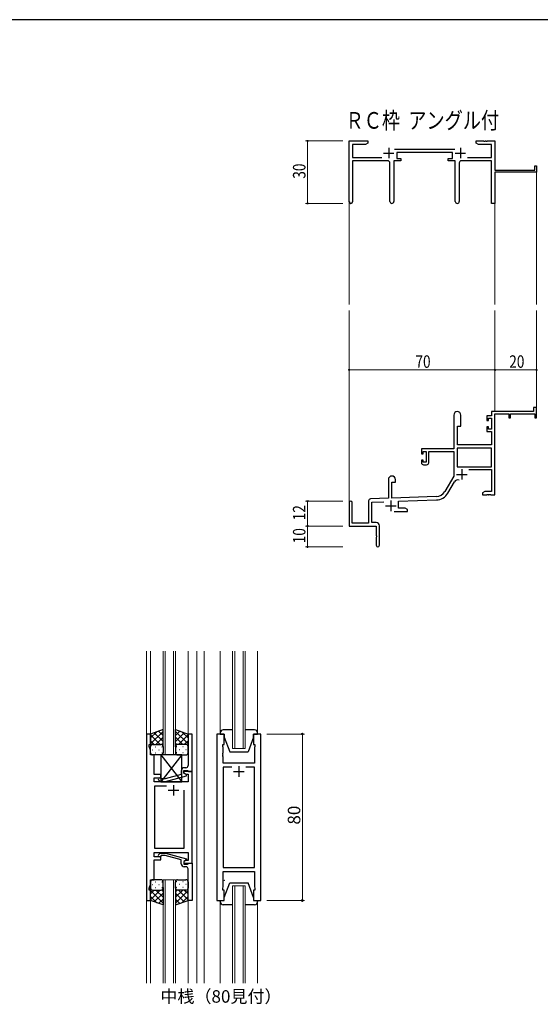
# Model space of a CAD drawing. Extents: x 0 to 1133, y 0 to 806.
# Drawn here: x 250 to 500, y 329 to 802 of the extents above; entities that cross this region are included whole.
import ezdxf

# ---------------------------------------------------------------- set-up
doc = ezdxf.new("R2010")
doc.units = 0
doc.layers.add('USER1', color=3, linetype='CONTINUOUS')
doc.layers.add('YKK_ZWAK', color=7, linetype='CONTINUOUS')
for name, color, linetype, lineweight in [('YKK_11', 7, 'CONTINUOUS', 30), ('YKK_12', 2, 'CONTINUOUS', 13), ('YKK_13', 4, 'CONTINUOUS', 30), ('YKK_D', 6, 'CONTINUOUS', 13)]:
    doc.layers.add(name, color=color, linetype=linetype, lineweight=lineweight)
doc.styles.get("Standard").update_dxf_attribs({"font": 'ROMANS.SHX', "bigfont": 'EXTFONT.SHX'})

# ---------------------------------------------------------------- blocks, each defined once
blk = doc.blocks.new('A201')
at = {"layer": 'YKK_ZWAK', "color": 254, "linetype": 'Continuous'}
blk.add_line((571, 410), (21, 410), dxfattribs=at)

msp = doc.modelspace()

# ---------------------------------------------------------------- linework, layer by layer
at = {"layer": 'YKK_11', "color": 0, "linetype": 'ByBlock', "lineweight": -2}
for p, q in [((408.19, 714.55), (408.19, 743.73)), ((408.19, 743.73), (417.19, 743.73)), ((417.19, 743.73), (417.19, 742.73)), ((469.19, 743.73), (472.73, 743.73)), ((469.19, 742.73), (469.19, 743.73)), ((472.73, 743.73), (472.92, 743.61)), ((472.92, 743.61), (473.47, 743.61)), ((473.47, 743.61), (473.65, 743.73)), ((473.65, 743.73), (473.73, 743.73)), ((473.73, 743.73), (473.92, 743.61)), ((473.92, 743.61), (474.47, 743.61)), ((474.47, 743.61), (474.65, 743.73)), ((474.65, 743.73), (478.19, 743.73)), ((478.19, 743.73), (478.19, 729.73)), ((409.82, 742.1), (409.82, 735.86)), ((416.1, 742.1), (409.82, 742.1)), ((417.19, 742.73), (416.1, 742.1)), ((429.88, 739.86), (458.89, 739.86)), ((457.79, 738.23), (430.99, 738.23)), ((430.99, 738.23), (430.99, 735.23)), ((457.79, 735.23), (457.79, 738.23)), ((470.28, 742.1), (469.19, 742.73)), ((476.56, 742.1), (470.28, 742.1)), ((476.56, 735.86), (476.56, 742.1)), ((409.82, 735.86), (423.84, 735.86)), ((426.74, 734.23), (409.82, 734.23)), ((409.82, 734.23), (409.82, 714.55)), ((429.64, 734.23), (429.64, 714.68)), ((432.99, 734.23), (429.64, 734.23)), ((430.99, 735.23), (432.99, 735.23)), ((432.99, 735.23), (432.99, 734.23)), ((455.79, 735.23), (457.79, 735.23)), ((455.79, 734.23), (455.79, 735.23)), ((459.14, 734.23), (455.79, 734.23)), ((459.14, 714.68), (459.14, 734.23)), ((476.56, 734.23), (462.04, 734.23)), ((464.94, 735.86), (476.56, 735.86)), ((476.56, 713.73), (476.56, 734.23)), ((427.74, 714.68), (427.74, 733.23)), ((461.04, 733.23), (461.04, 714.68)), ((478.19, 729.73), (497.29, 729.73)), ((498.19, 728.73), (478.19, 728.73)), ((478.19, 728.73), (478.19, 713.73)), ((497.29, 731.73), (498.19, 731.73)), ((497.29, 729.73), (497.29, 731.73)), ((498.19, 731.73), (498.19, 728.73)), ((478.19, 713.73), (476.56, 713.73)), ((496.69, 615.73), (496.69, 613.73)), ((498.19, 615.73), (496.69, 615.73)), ((498.19, 610.73), (498.19, 615.73)), ((458.39, 612.03), (458.39, 595.73)), ((461.79, 606.73), (461.79, 612.03)), ((474.29, 611.73), (474.29, 609.43)), ((476.56, 611.73), (474.29, 611.73)), ((475.09, 610.53), (476.56, 610.53)), ((475.09, 609.43), (475.09, 610.53)), ((496.69, 613.73), (476.56, 613.73)), ((476.56, 613.73), (476.56, 611.73)), ((476.56, 610.53), (476.56, 605.33)), ((478.19, 573.73), (478.19, 612.63)), ((478.19, 612.63), (484.89, 612.63)), ((484.89, 612.63), (484.89, 610.73)), ((484.89, 610.73), (485.69, 610.73)), ((485.69, 612.63), (497.29, 612.63)), ((485.69, 610.73), (485.69, 612.63)), ((497.29, 612.63), (497.29, 610.73)), ((497.29, 610.73), (498.19, 610.73)), ((460.19, 597.73), (460.19, 606.73)), ((460.19, 606.73), (461.79, 606.73)), ((474.29, 609.43), (475.09, 609.43)), ((474.29, 606.43), (474.29, 604.13)), ((475.09, 606.43), (474.29, 606.43)), ((475.09, 605.33), (475.09, 606.43)), ((474.29, 604.13), (476.56, 604.13)), ((476.56, 605.33), (475.09, 605.33)), ((476.56, 604.13), (476.56, 597.73)), ((460.02, 596.1), (460.02, 587.13)), ((476.56, 596.1), (460.02, 596.1)), ((476.56, 596.1), (460.02, 596.1)), ((476.56, 597.73), (460.19, 597.73)), ((476.56, 587.13), (476.56, 596.1)), ((458.39, 595.73), (442.89, 595.73)), ((442.89, 595.73), (442.89, 593.43)), ((442.89, 593.43), (443.69, 593.43)), ((443.69, 594.53), (445.19, 594.53)), ((443.69, 593.43), (443.69, 594.53)), ((445.19, 594.53), (445.19, 589.33)), ((446.39, 594.53), (458.39, 594.53)), ((446.39, 589.13), (446.39, 594.53)), ((458.39, 594.53), (458.39, 582.73)), ((442.89, 590.43), (442.89, 589.13)), ((443.69, 590.43), (442.89, 590.43)), ((443.69, 589.33), (443.69, 590.43)), ((445.19, 589.33), (443.69, 589.33)), ((443.89, 588.13), (445.39, 588.13)), ((460.02, 587.13), (476.56, 587.13)), ((458.39, 582.73), (454.14, 575.36)), ((465.69, 585.93), (476.56, 585.93)), ((476.56, 585.93), (476.56, 575.36)), ((426.99, 581.03), (426.99, 572.06)), ((428.69, 579.73), (430.39, 579.73)), ((428.69, 572.12), (428.69, 579.73)), ((430.39, 579.73), (430.39, 581.03)), ((455.55, 574.55), (458.68, 579.98)), ((449.98, 572.87), (428.69, 572.12)), ((473.28, 575.36), (472.19, 574.73)), ((472.19, 574.73), (472.19, 573.73)), ((472.19, 573.73), (474.23, 573.73)), ((476.56, 575.36), (473.28, 575.36)), ((474.23, 573.73), (474.42, 573.85)), ((474.42, 573.85), (474.97, 573.85)), ((474.97, 573.85), (475.15, 573.73)), ((475.15, 573.73), (475.23, 573.73)), ((475.23, 573.73), (475.42, 573.85)), ((475.42, 573.85), (475.97, 573.85)), ((475.97, 573.85), (476.15, 573.73)), ((476.15, 573.73), (478.19, 573.73)), ((408.19, 570.03), (408.19, 558.73)), ((409.59, 560.13), (409.59, 570.03)), ((417.49, 570.77), (417.49, 560.13)), ((426.99, 572.06), (418.46, 571.76)), ((419.12, 570.16), (424.76, 570.35)), ((419.12, 560.36), (419.12, 570.16)), ((431.89, 570.6), (450.04, 571.24)), ((431.89, 567.36), (431.89, 570.6)), ((429.84, 565.73), (436.19, 565.73)), ((435.1, 567.36), (431.89, 567.36)), ((436.19, 566.73), (435.1, 567.36)), ((436.19, 565.73), (436.19, 566.73)), ((408.19, 558.73), (421.19, 558.73)), ((417.49, 560.13), (409.59, 560.13)), ((421.19, 560.36), (419.12, 560.36)), ((421.19, 558.73), (421.19, 554.19)), ((422.69, 549.48), (422.69, 558.86)), ((421.19, 554.19), (421.31, 554.01)), ((421.31, 554.01), (421.31, 553.46)), ((421.31, 553.46), (421.19, 553.27)), ((421.19, 553.27), (421.19, 549.48))]:
    msp.add_line(p, q, dxfattribs=at)
at = {"layer": 'YKK_11', "color": 2}
for p, q in [((427.19, 740.43), (427.19, 735.43)), ((461.59, 740.43), (461.59, 735.43)), ((424.69, 737.93), (429.69, 737.93)), ((459.09, 737.93), (464.09, 737.93)), ((459.79, 583.53), (464.79, 583.53)), ((462.29, 586.03), (462.29, 581.03)), ((425.69, 568.43), (430.69, 568.43)), ((428.19, 570.93), (428.19, 565.93))]:
    msp.add_line(p, q, dxfattribs=at)
at = {"layer": 'YKK_11', "linetype": 'ByBlock', "lineweight": -2, "ltscale": 0.5}
for p, q in [((310.81, 458.78), (310.81, 378.78)), ((312.81, 458.78), (310.81, 458.78)), ((312.81, 453.78), (312.81, 458.78)), ((332.81, 458.78), (330.81, 458.78)), ((330.81, 458.78), (330.81, 449.74)), ((332.81, 440.78), (332.81, 458.78)), ((344.71, 458.78), (344.71, 378.78)), ((348.21, 458.78), (344.71, 458.78)), ((348.21, 453.78), (348.21, 458.78)), ((365.71, 458.78), (362.21, 458.78)), ((362.21, 458.78), (362.21, 453.78)), ((365.71, 378.78), (365.71, 458.78)), ((312.11, 452.78), (312.11, 453.78)), ((312.11, 453.78), (312.81, 453.78)), ((312.74, 451.05), (312.11, 452.78)), ((312.74, 448.78), (312.74, 451.05)), ((330.81, 449.74), (330.93, 449.56)), ((330.93, 449.56), (330.93, 449.01)), ((347.51, 452.78), (347.51, 453.78)), ((347.51, 453.78), (348.21, 453.78)), ((347.71, 452.23), (347.51, 452.78)), ((347.59, 449.56), (347.71, 449.74)), ((347.59, 449.01), (347.59, 449.56)), ((347.71, 449.74), (347.71, 452.23)), ((362.21, 453.78), (362.91, 453.78)), ((362.91, 452.78), (362.71, 452.23)), ((362.71, 452.23), (362.71, 444.78)), ((362.91, 453.78), (362.91, 452.78)), ((314.61, 448.78), (312.74, 448.78)), ((314.49, 444.56), (314.61, 444.74)), ((314.61, 444.74), (314.61, 448.78)), ((330.93, 449.01), (330.81, 448.83)), ((330.81, 448.83), (330.81, 448.74)), ((330.81, 448.74), (330.93, 448.56)), ((330.93, 448.01), (330.81, 447.83)), ((330.81, 447.83), (330.81, 443.58)), ((330.93, 448.56), (330.93, 448.01)), ((347.71, 448.83), (347.59, 449.01)), ((347.59, 448.56), (347.71, 448.74)), ((347.59, 448.01), (347.59, 448.56)), ((347.71, 447.83), (347.59, 448.01)), ((347.71, 448.74), (347.71, 448.83)), ((347.71, 444.78), (347.71, 447.83)), ((362.71, 444.78), (347.71, 444.78)), ((314.49, 444.01), (314.49, 444.56)), ((314.61, 443.83), (314.49, 444.01)), ((314.49, 443.56), (314.61, 443.74)), ((314.49, 443.01), (314.49, 443.56)), ((314.61, 442.83), (314.49, 443.01)), ((314.61, 443.74), (314.61, 443.83)), ((314.61, 439.28), (314.61, 442.83)), ((327.51, 441.08), (327.51, 439.26)), ((328.81, 439.98), (328.81, 441.28)), ((328.81, 441.28), (330.61, 441.28)), ((332.81, 440.78), (328.81, 440.78)), ((328.81, 440.78), (328.81, 439.98)), ((328.81, 439.98), (329.67, 439.48)), ((330.01, 439.29), (328.81, 439.98)), ((329.81, 442.58), (329.01, 442.58)), ((330.61, 441.28), (330.81, 441.08)), ((330.81, 441.08), (331.11, 440.78)), ((331.11, 440.78), (332.81, 440.78)), ((332.81, 396.78), (332.81, 440.78)), ((351.86, 442.85), (347.71, 442.85)), ((351.86, 442.85), (347.71, 442.85)), ((347.71, 442.85), (347.71, 394.71)), ((362.71, 442.85), (358.56, 442.85)), ((362.71, 394.71), (362.71, 442.85)), ((317.81, 439.28), (314.61, 439.28)), ((314.61, 435.78), (314.61, 437.78)), ((314.61, 437.78), (317.81, 437.78)), ((330.88, 435.78), (314.61, 435.78)), ((316.68, 436.76), (317.46, 435.98)), ((317.46, 435.98), (319.91, 435.98)), ((317.96, 437.18), (317.53, 437.61)), ((317.81, 437.78), (317.81, 439.28)), ((319.75, 437.18), (317.96, 437.18)), ((327.51, 439.26), (319.75, 437.18)), ((319.91, 435.98), (330.01, 438.69)), ((329.67, 439.48), (330.88, 439.48)), ((330.01, 438.69), (330.01, 439.29)), ((330.88, 439.48), (330.88, 435.78)), ((314.81, 403.71), (314.81, 433.85)), ((314.81, 433.85), (320.46, 433.85)), ((328.81, 431.78), (328.81, 403.71)), ((328.81, 431.78), (328.81, 403.71)), ((328.81, 403.71), (314.81, 403.71)), ((314.61, 399.78), (314.61, 401.78)), ((314.61, 401.78), (330.88, 401.78)), ((317.81, 399.78), (314.61, 399.78)), ((314.61, 388.78), (314.61, 398.28)), ((314.61, 398.28), (317.81, 398.28)), ((316.69, 400.81), (317.46, 401.58)), ((317.46, 401.58), (319.91, 401.58)), ((317.96, 400.38), (317.53, 399.96)), ((317.81, 398.28), (317.81, 399.78)), ((319.75, 400.38), (317.96, 400.38)), ((327.51, 398.3), (319.75, 400.38)), ((319.91, 401.58), (330.01, 398.88)), ((327.51, 396.48), (327.51, 398.3)), ((330.01, 398.28), (328.81, 397.58)), ((329.67, 398.08), (328.81, 397.58)), ((328.81, 397.58), (328.81, 396.78)), ((328.81, 397.58), (328.81, 396.28)), ((330.88, 398.08), (329.67, 398.08)), ((330.01, 398.88), (330.01, 398.28)), ((330.88, 401.78), (330.88, 398.08)), ((328.81, 396.78), (332.81, 396.78)), ((328.81, 396.28), (330.61, 396.28)), ((329.81, 394.98), (329.01, 394.98)), ((330.61, 396.28), (330.81, 396.48)), ((330.81, 396.48), (331.11, 396.78)), ((330.81, 389.74), (330.81, 393.98)), ((331.11, 396.78), (332.81, 396.78)), ((332.81, 396.78), (332.81, 378.78)), ((347.71, 394.71), (362.71, 394.71)), ((347.71, 385.33), (347.71, 392.78)), ((347.71, 392.78), (362.71, 392.78)), ((362.71, 392.78), (362.71, 385.33)), ((312.74, 386.51), (312.74, 388.78)), ((312.74, 388.78), (314.61, 388.78)), ((330.93, 389.56), (330.81, 389.74)), ((330.81, 388.83), (330.93, 389.01)), ((330.81, 388.74), (330.81, 388.83)), ((330.93, 388.56), (330.81, 388.74)), ((330.81, 387.83), (330.93, 388.01)), ((330.93, 389.01), (330.93, 389.56)), ((330.93, 388.01), (330.93, 388.56)), ((312.11, 384.78), (312.74, 386.51)), ((312.11, 383.78), (312.11, 384.78)), ((312.81, 383.78), (312.11, 383.78)), ((312.81, 378.78), (312.81, 383.78)), ((330.81, 378.78), (330.81, 387.83)), ((347.51, 384.78), (347.71, 385.33)), ((347.51, 383.78), (347.51, 384.78)), ((348.21, 383.78), (347.51, 383.78)), ((348.21, 378.78), (348.21, 383.78)), ((362.91, 383.78), (362.21, 383.78)), ((362.21, 383.78), (362.21, 378.78)), ((362.71, 385.33), (362.91, 384.78)), ((362.91, 384.78), (362.91, 383.78)), ((310.81, 378.78), (312.81, 378.78)), ((332.81, 378.78), (330.81, 378.78)), ((344.71, 378.78), (348.21, 378.78)), ((362.21, 378.78), (365.71, 378.78))]:
    msp.add_line(p, q, dxfattribs=at)
at = {"layer": 'YKK_11', "ltscale": 0.5}
for p, q in [((352.71, 440.78), (357.71, 440.78)), ((355.21, 443.28), (355.21, 438.28)), ((321.31, 431.78), (326.31, 431.78)), ((323.81, 434.28), (323.81, 429.28))]:
    msp.add_line(p, q, dxfattribs=at)
at = {"layer": 'YKK_11', "color": 0, "linetype": 'ByBlock', "lineweight": -2}
for centre, radius, start, end in [((426.74, 733.23), 1, 0, 90), ((462.04, 733.23), 1, 90, 180), ((409.01, 714.55), 0.815, 180, 0), ((428.69, 714.68), 0.95, 180, 0), ((460.09, 714.68), 0.95, 180, 0), ((460.09, 612.03), 1.7, 360, 180), ((443.89, 589.13), 1, 180, 270), ((445.39, 589.13), 1, 270, 360), ((428.69, 581.03), 1.7, 360, 180), ((460.24, 579.08), 1.8, 65.2987, 150), ((449.81, 577.86), 5, 272, 330), ((449.81, 577.86), 6.63, 272, 330), ((408.89, 570.03), 0.7, 360, 180), ((418.49, 570.77), 1, 92, 180), ((421.19, 558.86), 1.5, 0, 90), ((421.94, 549.48), 0.75, 180, 0)]:
    msp.add_arc(centre, radius, start, end, dxfattribs=at)
at = {"layer": 'YKK_11', "linetype": 'ByBlock', "lineweight": -2, "ltscale": 0.5}
for centre, radius, start, end in [((329.01, 441.08), 1.5, 90, 180), ((329.81, 443.58), 1, 270, 360), ((317.11, 437.18), 0.6, 45, 225), ((317.11, 400.38), 0.6, 135, 315), ((329.01, 396.48), 1.5, 180, 270), ((329.81, 393.98), 1, 0, 90)]:
    msp.add_arc(centre, radius, start, end, dxfattribs=at)
at = {"layer": 'YKK_12'}
for p, q in [((498.19, 729.03), (498.19, 665.23)), ((408.19, 714.99), (408.19, 665.23)), ((478.19, 713.73), (478.19, 665.23)), ((408.19, 570.16), (408.19, 662.23)), ((478.19, 613.73), (478.19, 662.23)), ((498.19, 613.73), (498.19, 662.23))]:
    msp.add_line(p, q, dxfattribs=at)
at = {"layer": 'YKK_12', "ltscale": 1.5}
for p, q in [((310.8, 498.53), (310.81, 458.53)), ((312.8, 498.53), (312.81, 458.28)), ((318.81, 448.78), (318.81, 498.53)), ((319.81, 498.53), (319.81, 448.78)), ((323.81, 448.78), (323.81, 498.53)), ((324.81, 498.53), (324.81, 448.78)), ((330.8, 498.53), (330.81, 458.28)), ((335.01, 498.53), (335.01, 339.03)), ((338.51, 498.53), (338.51, 339.03)), ((346.21, 459.28), (346.21, 498.53)), ((352.21, 451.78), (352.21, 498.53)), ((353.21, 498.53), (353.21, 451.78)), ((357.21, 451.78), (357.21, 498.53)), ((358.21, 498.53), (358.21, 451.78)), ((364.21, 459.28), (364.21, 498.53)), ((358.21, 451.78), (352.21, 451.78)), ((318.8, 339.03), (318.8, 388.78)), ((318.8, 388.78), (324.8, 388.78)), ((319.8, 388.78), (319.8, 339.03)), ((323.8, 339.03), (323.8, 388.78)), ((324.8, 388.78), (324.8, 339.03)), ((352.21, 339.03), (352.21, 385.78)), ((352.21, 385.78), (358.21, 385.78)), ((353.21, 385.78), (353.21, 339.03)), ((357.21, 339.03), (357.21, 385.78)), ((358.21, 385.78), (358.21, 339.03)), ((310.83, 379.28), (310.84, 339.03)), ((312.81, 379.28), (312.81, 339.03)), ((330.8, 379.28), (330.81, 339.03)), ((346.21, 378.28), (346.21, 339.03)), ((364.21, 378.28), (364.21, 339.03))]:
    msp.add_line(p, q, dxfattribs=at)
at = {"layer": 'YKK_13', "ltscale": 1.5}
for p, q in [((318.81, 460.93), (312.81, 458.78)), ((312.81, 454.05), (318.81, 460.05)), ((312.81, 456.88), (315.77, 459.84)), ((318.81, 455.23), (314.61, 459.43)), ((318.81, 458.06), (316.7, 460.17)), ((318.81, 452.56), (318.81, 460.93)), ((324.81, 452.56), (324.81, 460.93)), ((324.81, 460.93), (330.81, 458.78)), ((324.81, 458.06), (326.92, 460.17)), ((330.81, 454.05), (324.81, 460.05)), ((324.81, 455.23), (329, 459.43)), ((330.81, 456.88), (327.85, 459.84)), ((346.21, 459.28), (346.21, 458.78)), ((352.21, 460.78), (347.71, 460.78)), ((362.71, 460.78), (358.21, 460.78)), ((364.21, 458.78), (364.21, 459.28)), ((312.81, 458.78), (312.81, 452.78)), ((317.43, 453.78), (312.81, 458.4)), ((314.6, 453.78), (312.81, 455.58)), ((315.37, 453.78), (318.81, 457.22)), ((318.14, 453.73), (318.81, 454.4)), ((328.25, 453.78), (324.81, 457.22)), ((325.47, 453.73), (324.81, 454.4)), ((326.19, 453.78), (330.81, 458.4)), ((329.02, 453.78), (330.81, 455.58)), ((330.81, 458.78), (330.81, 452.78)), ((346.21, 458.78), (348.21, 458.78)), ((348.21, 458.78), (348.21, 457.28)), ((348.21, 457.28), (350.81, 450.28)), ((362.21, 457.28), (359.61, 450.28)), ((362.21, 458.78), (364.21, 458.78)), ((362.21, 457.28), (362.21, 458.78)), ((312.81, 449.78), (312.81, 452.78)), ((313.73, 451.15), (313.93, 451.15)), ((313.81, 453.78), (317.41, 453.78)), ((314.21, 453.78), (317.81, 453.78)), ((315.14, 452.56), (315.34, 452.56)), ((315.14, 449.73), (315.34, 449.73)), ((316.76, 451.15), (316.96, 451.15)), ((318.17, 452.56), (318.37, 452.56)), ((318.17, 449.73), (318.37, 449.73)), ((318.81, 452.78), (318.81, 449.78)), ((324.81, 452.78), (324.81, 449.78)), ((325.44, 452.56), (325.24, 452.56)), ((325.44, 449.73), (325.24, 449.73)), ((329.41, 453.78), (325.81, 453.78)), ((329.81, 453.78), (326.21, 453.78)), ((326.86, 451.15), (326.66, 451.15)), ((328.47, 452.56), (328.27, 452.56)), ((328.47, 449.73), (328.27, 449.73)), ((329.89, 451.15), (329.69, 451.15)), ((330.81, 449.78), (330.81, 452.78)), ((350.81, 450.28), (359.61, 450.28)), ((317.81, 448.78), (313.81, 448.78)), ((327.81, 448.78), (317.81, 435.78)), ((317.81, 448.78), (327.81, 435.78)), ((327.81, 448.78), (317.81, 448.78)), ((317.81, 448.78), (317.81, 435.78)), ((325.81, 448.78), (329.81, 448.78)), ((327.81, 435.78), (327.81, 448.78)), ((317.81, 435.78), (327.81, 435.78)), ((317.8, 388.78), (313.8, 388.78)), ((325.8, 388.78), (329.8, 388.78)), ((312.8, 387.78), (312.8, 384.78)), ((312.8, 378.78), (312.8, 384.78)), ((317.42, 383.78), (312.8, 379.16)), ((314.6, 383.78), (312.8, 381.99)), ((312.8, 383.52), (318.8, 377.52)), ((313.72, 386.42), (313.92, 386.42)), ((313.8, 383.78), (317.4, 383.78)), ((314.2, 383.78), (317.8, 383.78)), ((315.14, 387.84), (315.34, 387.84)), ((315.14, 385.01), (315.34, 385.01)), ((315.36, 383.78), (318.8, 380.34)), ((316.75, 386.42), (316.95, 386.42)), ((318.14, 383.84), (318.8, 383.17)), ((318.17, 387.84), (318.37, 387.84)), ((318.17, 385.01), (318.37, 385.01)), ((318.8, 384.78), (318.8, 387.78)), ((318.8, 385.01), (318.8, 376.64)), ((324.8, 384.78), (324.8, 387.78)), ((324.8, 385.01), (324.8, 376.64)), ((325.47, 383.84), (324.8, 383.17)), ((328.24, 383.78), (324.8, 380.34)), ((330.8, 383.52), (324.8, 377.52)), ((325.44, 387.84), (325.24, 387.84)), ((325.44, 385.01), (325.24, 385.01)), ((329.4, 383.78), (325.8, 383.78)), ((326.18, 383.78), (330.8, 379.16)), ((329.8, 383.78), (326.2, 383.78)), ((326.85, 386.42), (326.65, 386.42)), ((328.47, 387.84), (328.27, 387.84)), ((328.47, 385.01), (328.27, 385.01)), ((329.01, 383.78), (330.8, 381.99)), ((329.88, 386.42), (329.68, 386.42)), ((330.8, 387.78), (330.8, 384.78)), ((330.8, 378.78), (330.8, 384.78)), ((348.21, 380.28), (350.81, 387.28)), ((350.81, 387.28), (359.61, 387.28)), ((362.21, 380.28), (359.61, 387.28)), ((312.8, 380.69), (315.76, 377.73)), ((318.8, 376.64), (312.8, 378.78)), ((318.8, 382.34), (314.61, 378.14)), ((318.8, 379.51), (316.69, 377.4)), ((324.8, 382.34), (329, 378.14)), ((324.8, 379.51), (326.91, 377.4)), ((324.8, 376.64), (330.8, 378.78)), ((330.8, 380.69), (327.84, 377.73)), ((346.21, 378.78), (348.21, 378.78)), ((346.21, 378.28), (346.21, 378.78)), ((348.21, 378.78), (348.21, 380.28)), ((362.21, 380.28), (362.21, 378.78)), ((362.21, 378.78), (364.21, 378.78)), ((364.21, 378.78), (364.21, 378.28)), ((352.21, 376.78), (347.71, 376.78)), ((362.71, 376.78), (358.21, 376.78))]:
    msp.add_line(p, q, dxfattribs=at)
for centre, radius, start, end in [((347.71, 459.28), 1.5, 90, 180), ((362.71, 459.28), 1.5, 0, 90), ((313.81, 452.78), 1, 90, 180), ((313.81, 452.78), 1, 90, 180), ((313.81, 449.78), 1, 180, 270), ((317.81, 452.78), 1, 360, 90), ((317.81, 452.78), 1, 360, 90), ((317.81, 449.78), 1, 270, 360), ((325.81, 452.78), 1, 90, 180), ((325.81, 452.78), 1, 90, 180), ((325.81, 449.78), 1, 180, 270), ((329.81, 452.78), 1, 360, 90), ((329.81, 452.78), 1, 360, 90), ((329.81, 449.78), 1, 270, 360), ((313.8, 387.78), 1, 90, 180), ((317.8, 387.78), 1, 0, 90), ((325.8, 387.78), 1, 90, 180), ((329.8, 387.78), 1, 0, 90), ((313.8, 384.78), 1, 180, 270), ((313.8, 384.78), 1, 180, 270), ((317.8, 384.78), 1, 270, 0), ((317.8, 384.78), 1, 270, 0), ((325.8, 384.78), 1, 180, 270), ((325.8, 384.78), 1, 180, 270), ((329.8, 384.78), 1, 270, 0), ((329.8, 384.78), 1, 270, 0), ((347.71, 378.28), 1.5, 180, 270), ((362.71, 378.28), 1.5, 270, 0)]:
    msp.add_arc(centre, radius, start, end, dxfattribs=at)
at = {"layer": 'YKK_D'}
for p, q in [((405.19, 743.73), (387.19, 743.73)), ((388.19, 743.73), (388.19, 713.73)), ((405.19, 713.73), (387.19, 713.73)), ((408.19, 620.66), (408.19, 634.73)), ((478.19, 620.66), (478.19, 634.73)), ((478.19, 620.66), (478.19, 634.73)), ((498.19, 620.66), (498.19, 634.73)), ((408.19, 633.73), (478.19, 633.73)), ((478.19, 633.73), (498.19, 633.73)), ((405.19, 570.73), (387.19, 570.73)), ((388.19, 558.73), (388.19, 570.73)), ((405.19, 558.73), (387.19, 558.73)), ((405.19, 558.73), (387.19, 558.73)), ((388.19, 558.73), (388.19, 548.73)), ((405.19, 548.73), (387.19, 548.73))]:
    msp.add_line(p, q, dxfattribs=at)
at = {"layer": 'YKK_D', "ltscale": 1.5}
for p, q in [((368.71, 458.78), (386.71, 458.78)), ((385.71, 458.78), (385.71, 378.78)), ((368.71, 378.78), (386.71, 378.78))]:
    msp.add_line(p, q, dxfattribs=at)
at = {"layer": 'YKK_D', "linetype": 'ByBlock', "const_width": 0.85}
for points in [[(388.19, 743.63, 1), (388.19, 743.84, 1)], [(388.19, 713.84, 1), (388.19, 713.63, 1)], [(408.3, 633.73, 1), (408.08, 633.73, 1)], [(478.3, 633.73, 1), (478.08, 633.73, 1)], [(478.08, 633.73, 1), (478.3, 633.73, 1)], [(498.08, 633.73, 1), (498.3, 633.73, 1)], [(388.19, 570.62, 1), (388.19, 570.84, 1)], [(388.19, 558.62, 1), (388.19, 558.84, 1)], [(388.19, 558.84, 1), (388.19, 558.62, 1)], [(388.19, 548.84, 1), (388.19, 548.62, 1)]]:
    msp.add_lwpolyline(points, format="xyb", close=True, dxfattribs=at)
at = {"layer": 'YKK_D', "linetype": 'ByBlock', "lineweight": -2}
for centre in [(385.71, 458.78), (385.71, 378.78)]:
    msp.add_circle(centre, 0.425, dxfattribs=at)
at = {"layer": 'YKK_D', "ltscale": 1.5}
msp.add_point((348.21, 388.46), dxfattribs=at)

# ---------------------------------------------------------------- block references
at = {"layer": 'YKK_ZWAK', "xscale": 1.9999999992, "yscale": 1.9999999992, "zscale": 1.9999999992}
msp.add_blockref('A201', (-38, -18), dxfattribs=at)

# ---------------------------------------------------------------- texts
at = {"layer": 'USER1', "width": 0.8}
msp.add_text('ＲＣ枠  アングル付', height=8, dxfattribs=at).set_placement((406.45, 749.62))
at = {"layer": 'USER1'}
msp.add_text('中桟（80見付）', height=6, dxfattribs=at).set_placement((317.52, 329.7))
at = {"layer": 'YKK_D', "width": 0.8}
for s, p in [('30', (387.19, 725.6)), ('12', (387.19, 561.48)), ('10', (387.19, 550.43))]:
    msp.add_text(s, height=6, rotation=90, dxfattribs=at).set_placement(p)
for s, p in [('70', (440, 634.73)), ('20', (485.05, 634.73))]:
    msp.add_text(s, height=6, dxfattribs=at).set_placement(p)
at = {"layer": 'YKK_D'}
msp.add_text('80', height=6, rotation=90, dxfattribs=at).set_placement((384.71, 415.26))

doc.saveas('drawing.dxf')
